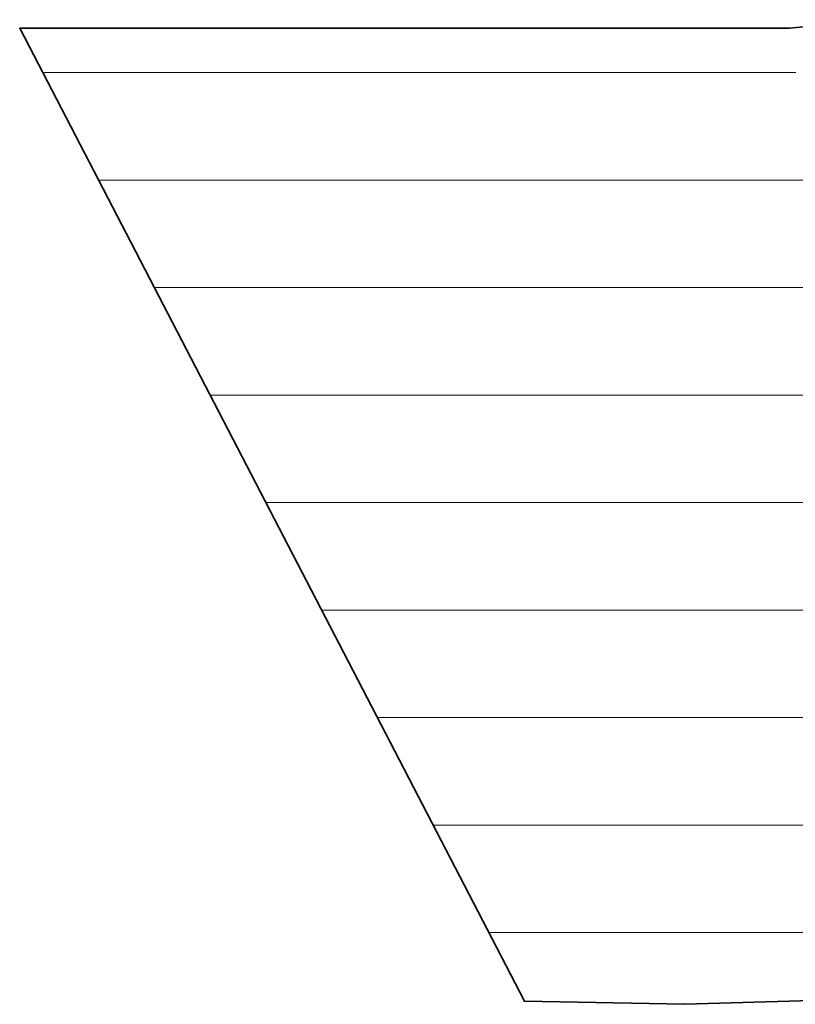
# Model space of a CAD drawing. Units: millimetres. Extents: x 0 to 24042, y 0 to 16800.
# Drawn here: x 16473 to 16574, y 677 to 805 of the extents above; entities that cross this region are included whole.
import ezdxf

# ---------------------------------------------------------------- set-up
doc = ezdxf.new("R2010")
doc.units = ezdxf.units.MM
doc.header["$MEASUREMENT"] = 0
doc.layers.add('(1) Shape lines', color=7, linetype='Continuous', lineweight=35)
doc.layers.add('(9) Sheet', color=7, linetype='Continuous', lineweight=35)

# ---------------------------------------------------------------- blocks, each defined once
blk = doc.blocks.new('HATCH_28_e0aa1916-9114-48b3-8ad3-b2ba956373d9')
at = {"layer": '(1) Shape lines', "color": 0, "lineweight": 9}
blk.add_line((16482.35, 798), (16475.64, 798), dxfattribs=at)
blk = doc.blocks.new('HATCH_31_d3c038bf-f2d9-4c55-817f-617fa6eb7e65')
at = {"layer": '(1) Shape lines', "color": 0, "lineweight": 9}
for p, q in [((16483.52, 798), (16482.35, 798)), ((16486.38, 784), (16482.9, 784))]:
    blk.add_line(p, q, dxfattribs=at)
blk = doc.blocks.new('HATCH_32_7d488088-b129-4dbb-9207-9e4e15cc117a')
at = {"layer": '(1) Shape lines', "color": 0, "lineweight": 9}
for p, q in [((16488.64, 798), (16483.52, 798)), ((16488.64, 784), (16486.38, 784))]:
    blk.add_line(p, q, dxfattribs=at)
blk = doc.blocks.new('HATCH_35_7afededc-a560-4621-a3b7-e12a7496a485')
at = {"layer": '(1) Shape lines', "color": 0, "lineweight": 9}
for p, q in [((16488.92, 798), (16488.64, 798)), ((16489.6, 784), (16488.64, 784)), ((16490.28, 770), (16490.16, 770))]:
    blk.add_line(p, q, dxfattribs=at)
blk = doc.blocks.new('HATCH_36_cd9a0808-8991-4d6e-a57a-46473b29e8ef')
at = {"layer": '(1) Shape lines', "color": 0, "lineweight": 9}
for p, q in [((16490.3, 798), (16488.92, 798)), ((16490.3, 784), (16489.6, 784)), ((16490.3, 770), (16490.28, 770))]:
    blk.add_line(p, q, dxfattribs=at)
blk = doc.blocks.new('HATCH_40_69190fb6-63fa-40fb-b102-ffb2e5480e79')
at = {"layer": '(1) Shape lines', "color": 0, "lineweight": 9}
for p, q in [((16490.45, 798), (16490.3, 798)), ((16490.82, 784), (16490.3, 784)), ((16491.2, 770), (16490.3, 770))]:
    blk.add_line(p, q, dxfattribs=at)
blk = doc.blocks.new('HATCH_41_5295cc49-7bcb-4823-aa82-c91d8b16380c')
at = {"layer": '(1) Shape lines', "color": 0, "lineweight": 9}
for p, q in [((16491.25, 798), (16490.45, 798)), ((16491.25, 784), (16490.82, 784)), ((16491.25, 770), (16491.2, 770))]:
    blk.add_line(p, q, dxfattribs=at)
blk = doc.blocks.new('HATCH_46_4af62dc1-03dd-4c04-b4a1-97ab475ef285')
at = {"layer": '(1) Shape lines', "color": 0, "lineweight": 9}
for p, q in [((16491.84, 798), (16491.25, 798)), ((16493.27, 784), (16491.25, 784)), ((16494.69, 770), (16491.25, 770))]:
    blk.add_line(p, q, dxfattribs=at)
blk = doc.blocks.new('HATCH_47_495a1397-45b6-448d-95b3-0efea589ee10')
at = {"layer": '(1) Shape lines', "color": 0, "lineweight": 9}
for p, q in [((16495.8, 798), (16491.84, 798)), ((16495.8, 784), (16493.27, 784)), ((16495.8, 770), (16494.69, 770))]:
    blk.add_line(p, q, dxfattribs=at)
blk = doc.blocks.new('HATCH_52_ca3a0097-ae74-4566-9a9b-951a9c6bb68d')
at = {"layer": '(1) Shape lines', "color": 0, "lineweight": 9}
for p, q in [((16496.12, 798), (16495.8, 798)), ((16496.9, 784), (16495.8, 784)), ((16497.67, 770), (16495.8, 770)), ((16498.45, 756), (16497.42, 756))]:
    blk.add_line(p, q, dxfattribs=at)
blk = doc.blocks.new('HATCH_53_4c5f0d50-2771-4f6a-b962-6d66f9889b06')
at = {"layer": '(1) Shape lines', "color": 0, "lineweight": 9}
for p, q in [((16498.57, 798), (16496.12, 798)), ((16498.57, 784), (16496.9, 784)), ((16498.57, 770), (16497.67, 770)), ((16498.57, 756), (16498.45, 756))]:
    blk.add_line(p, q, dxfattribs=at)
blk = doc.blocks.new('HATCH_58_a6136dd5-dcdc-4ba3-a650-427e6ef974b1')
at = {"layer": '(1) Shape lines', "color": 0, "lineweight": 9}
for p, q in [((16499.15, 798), (16498.57, 798)), ((16500.54, 784), (16498.57, 784)), ((16501.93, 770), (16498.57, 770)), ((16503.33, 756), (16498.57, 756)), ((16504.72, 742), (16504.67, 742))]:
    blk.add_line(p, q, dxfattribs=at)
blk = doc.blocks.new('HATCH_59_83ecc4cc-43b2-4cfd-b7c0-46e0ace1cb04')
at = {"layer": '(1) Shape lines', "color": 0, "lineweight": 9}
for p, q in [((16504.73, 798), (16499.15, 798)), ((16504.73, 784), (16500.54, 784)), ((16504.73, 770), (16501.93, 770)), ((16504.73, 756), (16503.33, 756)), ((16504.73, 742), (16504.72, 742))]:
    blk.add_line(p, q, dxfattribs=at)
blk = doc.blocks.new('HATCH_64_f1ee1ee0-b0d5-4ef6-8ee3-73f7137bd350')
at = {"layer": '(1) Shape lines', "color": 0, "lineweight": 9}
for p, q in [((16504.95, 798), (16504.73, 798)), ((16505.47, 784), (16504.73, 784)), ((16505.99, 770), (16504.73, 770)), ((16506.52, 756), (16504.73, 756)), ((16507.04, 742), (16504.73, 742))]:
    blk.add_line(p, q, dxfattribs=at)
blk = doc.blocks.new('HATCH_65_bb77a14d-fb09-49ab-92c8-14adc929d811')
at = {"layer": '(1) Shape lines', "color": 0, "lineweight": 9}
for p, q in [((16507.22, 798), (16504.95, 798)), ((16507.22, 784), (16505.47, 784)), ((16507.22, 770), (16505.99, 770)), ((16507.22, 756), (16506.52, 756)), ((16507.22, 742), (16507.04, 742))]:
    blk.add_line(p, q, dxfattribs=at)
blk = doc.blocks.new('HATCH_70_5789bfb2-b1ba-4fd4-bd82-c5ea5ff41439')
at = {"layer": '(1) Shape lines', "color": 0, "lineweight": 9}
for p, q in [((16507.43, 798), (16507.22, 798)), ((16507.91, 784), (16507.22, 784)), ((16508.4, 770), (16507.22, 770)), ((16508.89, 756), (16507.22, 756)), ((16509.38, 742), (16507.22, 742))]:
    blk.add_line(p, q, dxfattribs=at)
blk = doc.blocks.new('HATCH_71_eb8b2287-b082-415e-b481-811c8895aeac')
at = {"layer": '(1) Shape lines', "color": 0, "lineweight": 9}
for p, q in [((16509.72, 798), (16507.43, 798)), ((16509.72, 784), (16507.91, 784)), ((16509.72, 770), (16508.4, 770)), ((16509.72, 756), (16508.89, 756)), ((16509.72, 742), (16509.38, 742))]:
    blk.add_line(p, q, dxfattribs=at)
blk = doc.blocks.new('HATCH_76_19b6cb63-b854-49b2-8335-66c1fdd8c4b0')
at = {"layer": '(1) Shape lines', "color": 0, "lineweight": 9}
for p, q in [((16509.75, 798), (16509.72, 798)), ((16509.81, 784), (16509.72, 784)), ((16509.88, 770), (16509.72, 770)), ((16509.94, 756), (16509.72, 756)), ((16510, 742), (16509.72, 742))]:
    blk.add_line(p, q, dxfattribs=at)
blk = doc.blocks.new('HATCH_77_5076a6e4-e7ef-4a63-b643-246acadb8682')
at = {"layer": '(1) Shape lines', "color": 0, "lineweight": 9}
for p, q in [((16510.05, 798), (16509.75, 798)), ((16510.05, 784), (16509.81, 784)), ((16510.05, 770), (16509.88, 770)), ((16510.05, 756), (16509.94, 756)), ((16510.05, 742), (16510, 742))]:
    blk.add_line(p, q, dxfattribs=at)
blk = doc.blocks.new('HATCH_82_88f6bb8e-a106-406b-8990-0911e4442250')
at = {"layer": '(1) Shape lines', "color": 0, "lineweight": 9}
for p, q in [((16510.5, 798), (16510.05, 798)), ((16511.59, 784), (16510.05, 784)), ((16512.68, 770), (16510.05, 770)), ((16513.76, 756), (16510.05, 756)), ((16514.85, 742), (16510.05, 742)), ((16515.94, 728), (16511.93, 728))]:
    blk.add_line(p, q, dxfattribs=at)
blk = doc.blocks.new('HATCH_83_7124c22e-a4f2-48f2-bab9-4b70ba6fd2d9')
at = {"layer": '(1) Shape lines', "color": 0, "lineweight": 9}
for p, q in [((16516.65, 798), (16510.5, 798)), ((16516.65, 784), (16511.59, 784)), ((16516.65, 770), (16512.68, 770)), ((16516.65, 756), (16513.76, 756)), ((16516.65, 742), (16514.85, 742)), ((16516.65, 728), (16515.94, 728))]:
    blk.add_line(p, q, dxfattribs=at)
blk = doc.blocks.new('HATCH_88_89a311ea-1195-4a18-bae3-1e766163afdf')
at = {"layer": '(1) Shape lines', "color": 0, "lineweight": 9}
for p, q in [((16516.68, 798), (16516.65, 798)), ((16516.75, 784), (16516.65, 784)), ((16516.82, 770), (16516.65, 770)), ((16516.89, 756), (16516.65, 756)), ((16516.95, 742), (16516.65, 742)), ((16517.02, 728), (16516.65, 728))]:
    blk.add_line(p, q, dxfattribs=at)
blk = doc.blocks.new('HATCH_89_eec9d6b3-47b2-46ea-8b2f-18355effa853')
at = {"layer": '(1) Shape lines', "color": 0, "lineweight": 9}
for p, q in [((16517.07, 798), (16516.68, 798)), ((16517.07, 784), (16516.75, 784)), ((16517.07, 770), (16516.82, 770)), ((16517.07, 756), (16516.89, 756)), ((16517.07, 742), (16516.95, 742)), ((16517.07, 728), (16517.02, 728))]:
    blk.add_line(p, q, dxfattribs=at)
blk = doc.blocks.new('HATCH_94_09a84bc9-8cb0-4920-a26f-e306c0043746')
at = {"layer": '(1) Shape lines', "color": 0, "lineweight": 9}
for p, q in [((16517.15, 798), (16517.07, 798)), ((16517.35, 784), (16517.07, 784)), ((16517.54, 770), (16517.07, 770)), ((16517.73, 756), (16517.07, 756)), ((16517.92, 742), (16517.07, 742)), ((16518.12, 728), (16517.07, 728))]:
    blk.add_line(p, q, dxfattribs=at)
blk = doc.blocks.new('HATCH_95_4404005e-db05-4c99-9ec5-28e144e52158')
at = {"layer": '(1) Shape lines', "color": 0, "lineweight": 9}
for p, q in [((16518.29, 798), (16517.15, 798)), ((16518.29, 784), (16517.35, 784)), ((16518.29, 770), (16517.54, 770)), ((16518.29, 756), (16517.73, 756)), ((16518.29, 742), (16517.92, 742)), ((16518.29, 728), (16518.12, 728))]:
    blk.add_line(p, q, dxfattribs=at)
blk = doc.blocks.new('HATCH_100_ebccbb33-011b-423f-abb7-2a162e5c5402')
at = {"layer": '(1) Shape lines', "color": 0, "lineweight": 9}
for p, q in [((16518.94, 798), (16518.29, 798)), ((16520.54, 784), (16518.29, 784)), ((16522.13, 770), (16518.29, 770)), ((16523.73, 756), (16518.29, 756)), ((16525.32, 742), (16518.29, 742)), ((16526.91, 728), (16518.29, 728)), ((16528.51, 714), (16519.19, 714)), ((16530.1, 700), (16526.45, 700))]:
    blk.add_line(p, q, dxfattribs=at)
blk = doc.blocks.new('HATCH_101_9a695713-7de0-45fb-9b43-c11343c2df97')
at = {"layer": '(1) Shape lines', "color": 0, "lineweight": 9}
for p, q in [((16531.13, 798), (16518.94, 798)), ((16531.13, 784), (16520.54, 784)), ((16531.13, 770), (16522.13, 770)), ((16531.13, 756), (16523.73, 756)), ((16531.13, 742), (16525.32, 742)), ((16531.13, 728), (16526.91, 728)), ((16531.13, 714), (16528.51, 714)), ((16531.13, 700), (16530.1, 700))]:
    blk.add_line(p, q, dxfattribs=at)
blk = doc.blocks.new('HATCH_106_673b40ce-ce80-43ff-804d-13d280610722')
at = {"layer": '(1) Shape lines', "color": 0, "lineweight": 9}
for p, q in [((16531.3, 798), (16531.13, 798)), ((16531.72, 784), (16531.13, 784)), ((16532.13, 770), (16531.13, 770)), ((16532.55, 756), (16531.13, 756)), ((16532.96, 742), (16531.13, 742)), ((16533.38, 728), (16531.13, 728)), ((16533.79, 714), (16531.13, 714)), ((16534.21, 700), (16531.13, 700)), ((16534.62, 686), (16533.71, 686))]:
    blk.add_line(p, q, dxfattribs=at)
blk = doc.blocks.new('HATCH_107_85a2c08c-4eaf-4f20-91ca-f75b24bf55b3')
at = {"layer": '(1) Shape lines', "color": 0, "lineweight": 9}
for p, q in [((16534.68, 798), (16531.3, 798)), ((16534.68, 784), (16531.72, 784)), ((16534.68, 770), (16532.13, 770)), ((16534.68, 756), (16532.55, 756)), ((16534.68, 742), (16532.96, 742)), ((16534.68, 728), (16533.38, 728)), ((16534.68, 714), (16533.79, 714)), ((16534.68, 700), (16534.21, 700)), ((16534.68, 686), (16534.62, 686))]:
    blk.add_line(p, q, dxfattribs=at)
blk = doc.blocks.new('HATCH_114_3afa45b8-863a-4c71-854b-9a79ce83d012')
at = {"layer": '(1) Shape lines', "color": 0, "lineweight": 9}
for p, q in [((16534.72, 798), (16534.68, 798)), ((16534.84, 784), (16534.68, 784)), ((16534.95, 770), (16534.68, 770)), ((16535.06, 756), (16534.68, 756)), ((16535.17, 742), (16534.68, 742)), ((16535.28, 728), (16534.68, 728)), ((16535.4, 714), (16534.68, 714)), ((16535.51, 700), (16534.68, 700)), ((16535.62, 686), (16534.68, 686))]:
    blk.add_line(p, q, dxfattribs=at)
blk = doc.blocks.new('HATCH_115_f9afe4ee-6cb4-4649-bbfa-e8f7ba03d3f6')
at = {"layer": '(1) Shape lines', "color": 0, "lineweight": 9}
for p, q in [((16535.65, 798), (16534.72, 798)), ((16535.65, 784), (16534.84, 784)), ((16535.65, 770), (16534.95, 770)), ((16535.65, 756), (16535.06, 756)), ((16535.65, 742), (16535.17, 742)), ((16535.65, 728), (16535.28, 728)), ((16535.65, 714), (16535.4, 714)), ((16535.65, 700), (16535.51, 700)), ((16535.65, 686), (16535.62, 686))]:
    blk.add_line(p, q, dxfattribs=at)
blk = doc.blocks.new('HATCH_122_a6ba9d9f-32a3-45fb-a566-ed7964375e68')
at = {"layer": '(1) Shape lines', "color": 0, "lineweight": 9}
for p, q in [((16535.76, 798), (16535.65, 798)), ((16536.03, 784), (16535.65, 784)), ((16536.31, 770), (16535.65, 770)), ((16536.58, 756), (16535.65, 756)), ((16536.85, 742), (16535.65, 742)), ((16537.12, 728), (16535.65, 728)), ((16537.39, 714), (16535.65, 714)), ((16537.66, 700), (16535.65, 700)), ((16537.94, 686), (16535.65, 686))]:
    blk.add_line(p, q, dxfattribs=at)
blk = doc.blocks.new('HATCH_123_b320c393-65c4-473e-ba44-35eee5b3febb')
at = {"layer": '(1) Shape lines', "color": 0, "lineweight": 9}
for p, q in [((16538.1, 798), (16535.76, 798)), ((16538.1, 784), (16536.03, 784)), ((16538.1, 770), (16536.31, 770)), ((16538.1, 756), (16536.58, 756)), ((16538.1, 742), (16536.85, 742)), ((16538.1, 728), (16537.12, 728)), ((16538.1, 714), (16537.39, 714)), ((16538.1, 700), (16537.66, 700)), ((16538.1, 686), (16537.94, 686))]:
    blk.add_line(p, q, dxfattribs=at)
blk = doc.blocks.new('HATCH_130_c4a0a75c-128b-4fdf-92e4-438ea6664772')
at = {"layer": '(1) Shape lines', "color": 0, "lineweight": 9}
for p, q in [((16538.11, 798), (16538.1, 798)), ((16538.14, 784), (16538.1, 784)), ((16538.17, 770), (16538.1, 770)), ((16538.2, 756), (16538.1, 756)), ((16538.22, 742), (16538.1, 742)), ((16538.25, 728), (16538.1, 728)), ((16538.28, 714), (16538.1, 714)), ((16538.31, 700), (16538.1, 700)), ((16538.33, 686), (16538.1, 686))]:
    blk.add_line(p, q, dxfattribs=at)
blk = doc.blocks.new('HATCH_131_8aa3ee7e-a48d-4b3f-aaff-65813a5d4f9a')
at = {"layer": '(1) Shape lines', "color": 0, "lineweight": 9}
for p, q in [((16538.35, 798), (16538.11, 798)), ((16538.35, 784), (16538.14, 784)), ((16538.35, 770), (16538.17, 770)), ((16538.35, 756), (16538.2, 756)), ((16538.35, 742), (16538.22, 742)), ((16538.35, 728), (16538.25, 728)), ((16538.35, 714), (16538.28, 714)), ((16538.35, 700), (16538.31, 700)), ((16538.35, 686), (16538.33, 686))]:
    blk.add_line(p, q, dxfattribs=at)
blk = doc.blocks.new('HATCH_138_6380e3f5-e2bf-4ef5-9398-40d4423f969d')
at = {"layer": '(1) Shape lines', "color": 0, "lineweight": 9}
for p, q in [((16538.64, 798), (16538.35, 798)), ((16539.35, 784), (16538.35, 784)), ((16540.06, 770), (16538.35, 770)), ((16540.76, 756), (16538.35, 756)), ((16541.47, 742), (16538.35, 742)), ((16542.18, 728), (16538.35, 728)), ((16542.89, 714), (16538.35, 714)), ((16543.59, 700), (16538.35, 700)), ((16544.3, 686), (16538.35, 686))]:
    blk.add_line(p, q, dxfattribs=at)
blk = doc.blocks.new('HATCH_139_2358c1a3-9bb4-4441-81dc-9cf381678e2e')
at = {"layer": '(1) Shape lines', "color": 0, "lineweight": 9}
for p, q in [((16544.76, 798), (16538.64, 798)), ((16544.76, 784), (16539.35, 784)), ((16544.76, 770), (16540.06, 770)), ((16544.76, 756), (16540.76, 756)), ((16544.76, 742), (16541.47, 742)), ((16544.76, 728), (16542.18, 728)), ((16544.76, 714), (16542.89, 714)), ((16544.76, 700), (16543.59, 700)), ((16544.76, 686), (16544.3, 686))]:
    blk.add_line(p, q, dxfattribs=at)
blk = doc.blocks.new('HATCH_146_744e2c35-be99-4b93-acbc-22c855cc6352')
at = {"layer": '(1) Shape lines', "color": 0, "lineweight": 9}
for p, q in [((16544.89, 798), (16544.76, 798)), ((16545.22, 784), (16544.76, 784)), ((16545.55, 770), (16544.76, 770)), ((16545.88, 756), (16544.76, 756)), ((16546.21, 742), (16544.76, 742)), ((16546.54, 728), (16544.76, 728)), ((16546.87, 714), (16544.76, 714)), ((16547.2, 700), (16544.76, 700)), ((16547.53, 686), (16544.76, 686))]:
    blk.add_line(p, q, dxfattribs=at)
blk = doc.blocks.new('HATCH_147_f5f3ea46-16f9-4951-b95c-3ad1fb39627a')
at = {"layer": '(1) Shape lines', "color": 0, "lineweight": 9}
for p, q in [((16547.75, 798), (16544.89, 798)), ((16547.75, 784), (16545.22, 784)), ((16547.75, 770), (16545.55, 770)), ((16547.75, 756), (16545.88, 756)), ((16547.75, 742), (16546.21, 742)), ((16547.75, 728), (16546.54, 728)), ((16547.75, 714), (16546.87, 714)), ((16547.75, 700), (16547.2, 700)), ((16547.75, 686), (16547.53, 686))]:
    blk.add_line(p, q, dxfattribs=at)
blk = doc.blocks.new('HATCH_154_fdee0172-0a2a-46c7-a48a-70eb945928e7')
at = {"layer": '(1) Shape lines', "color": 0, "lineweight": 9}
for p, q in [((16548.27, 798), (16547.75, 798)), ((16549.54, 784), (16547.75, 784)), ((16550.8, 770), (16547.75, 770)), ((16552.07, 756), (16547.75, 756)), ((16553.34, 742), (16547.75, 742)), ((16554.61, 728), (16547.75, 728)), ((16555.87, 714), (16547.75, 714)), ((16557.14, 700), (16547.75, 700)), ((16558.41, 686), (16547.75, 686))]:
    blk.add_line(p, q, dxfattribs=at)
blk = doc.blocks.new('HATCH_155_b97af2f6-677d-4584-a01d-6d81e7ccc7a4')
at = {"layer": '(1) Shape lines', "color": 0, "lineweight": 9}
for p, q in [((16559.25, 798), (16548.27, 798)), ((16559.25, 784), (16549.54, 784)), ((16559.25, 770), (16550.8, 770)), ((16559.25, 756), (16552.07, 756)), ((16559.25, 742), (16553.34, 742)), ((16559.25, 728), (16554.61, 728)), ((16559.25, 714), (16555.87, 714)), ((16559.25, 700), (16557.14, 700)), ((16559.25, 686), (16558.41, 686))]:
    blk.add_line(p, q, dxfattribs=at)
blk = doc.blocks.new('HATCH_161_1539db9e-0d4e-48a2-95d0-2e7d7837a97e')
at = {"layer": '(1) Shape lines', "color": 0, "lineweight": 9}
for p, q in [((16559.52, 798), (16559.25, 798)), ((16560.18, 784), (16559.25, 784)), ((16560.83, 770), (16559.25, 770)), ((16561.48, 756), (16559.25, 756)), ((16562.14, 742), (16559.25, 742)), ((16562.79, 728), (16559.25, 728)), ((16563.44, 714), (16559.25, 714)), ((16564.1, 700), (16559.25, 700)), ((16564.75, 686), (16559.25, 686))]:
    blk.add_line(p, q, dxfattribs=at)
blk = doc.blocks.new('HATCH_162_d6c63a28-d664-4743-9659-df174dde0dfe')
at = {"layer": '(1) Shape lines', "color": 0, "lineweight": 9}
for p, q in [((16565.17, 798), (16559.52, 798)), ((16565.17, 784), (16560.18, 784)), ((16565.17, 770), (16560.83, 770)), ((16565.17, 756), (16561.48, 756)), ((16565.17, 742), (16562.14, 742)), ((16565.17, 728), (16562.79, 728)), ((16565.17, 714), (16563.44, 714)), ((16565.17, 700), (16564.1, 700)), ((16565.17, 686), (16564.75, 686))]:
    blk.add_line(p, q, dxfattribs=at)
blk = doc.blocks.new('HATCH_167_0db4020a-7e97-44a1-8719-12f44eb34fa1')
at = {"layer": '(1) Shape lines', "color": 0, "lineweight": 9}
for p, q in [((16565.32, 798), (16565.17, 798)), ((16565.68, 784), (16565.17, 784)), ((16566.04, 770), (16565.17, 770)), ((16566.4, 756), (16565.17, 756)), ((16566.76, 742), (16565.17, 742)), ((16567.12, 728), (16565.17, 728)), ((16567.48, 714), (16565.17, 714)), ((16567.84, 700), (16565.17, 700)), ((16568.2, 686), (16565.17, 686))]:
    blk.add_line(p, q, dxfattribs=at)
blk = doc.blocks.new('HATCH_168_e831e2a3-b300-4681-b4b6-4aa588d4bf90')
at = {"layer": '(1) Shape lines', "color": 0, "lineweight": 9}
for p, q in [((16568.43, 798), (16565.32, 798)), ((16568.43, 784), (16565.68, 784)), ((16568.43, 770), (16566.04, 770)), ((16568.43, 756), (16566.4, 756)), ((16568.43, 742), (16566.76, 742)), ((16568.43, 728), (16567.12, 728)), ((16568.43, 714), (16567.48, 714)), ((16568.43, 700), (16567.84, 700)), ((16568.43, 686), (16568.2, 686))]:
    blk.add_line(p, q, dxfattribs=at)
blk = doc.blocks.new('HATCH_172_57a009b1-f35c-485c-9fa6-0cfb606b1960')
at = {"layer": '(1) Shape lines', "color": 0, "lineweight": 9}
for p, q in [((16568.45, 798), (16568.43, 798)), ((16568.5, 784), (16568.43, 784)), ((16568.56, 770), (16568.43, 770)), ((16568.61, 756), (16568.43, 756)), ((16568.67, 742), (16568.43, 742)), ((16568.72, 728), (16568.43, 728)), ((16568.78, 714), (16568.43, 714)), ((16568.83, 700), (16568.43, 700)), ((16568.89, 686), (16568.43, 686))]:
    blk.add_line(p, q, dxfattribs=at)
blk = doc.blocks.new('HATCH_173_e1f11a76-12f5-444c-812a-072a4a283dfd')
at = {"layer": '(1) Shape lines', "color": 0, "lineweight": 9}
for p, q in [((16568.92, 798), (16568.45, 798)), ((16568.92, 784), (16568.5, 784)), ((16568.92, 770), (16568.56, 770)), ((16568.92, 756), (16568.61, 756)), ((16568.92, 742), (16568.67, 742)), ((16568.92, 728), (16568.72, 728)), ((16568.92, 714), (16568.78, 714)), ((16568.92, 700), (16568.83, 700)), ((16568.92, 686), (16568.89, 686))]:
    blk.add_line(p, q, dxfattribs=at)
blk = doc.blocks.new('HATCH_176_0aec7d15-1c0e-4ffc-a52f-be3569d0cf10')
at = {"layer": '(1) Shape lines', "color": 0, "lineweight": 9}
for p, q in [((16569.1, 798), (16568.92, 798)), ((16569.54, 784), (16568.92, 784)), ((16569.98, 770), (16568.92, 770)), ((16570.42, 756), (16568.92, 756)), ((16570.85, 742), (16568.92, 742)), ((16571.29, 728), (16568.92, 728)), ((16571.73, 714), (16568.92, 714)), ((16572.17, 700), (16568.92, 700)), ((16572.61, 686), (16568.92, 686))]:
    blk.add_line(p, q, dxfattribs=at)
blk = doc.blocks.new('HATCH_177_930db681-94c1-4e4f-9343-0aa0e55644f7')
at = {"layer": '(1) Shape lines', "color": 0, "lineweight": 9}
for p, q in [((16572.88, 798), (16569.1, 798)), ((16572.88, 784), (16569.54, 784)), ((16572.88, 770), (16569.98, 770)), ((16572.88, 756), (16570.42, 756)), ((16572.88, 742), (16570.85, 742)), ((16572.88, 728), (16571.29, 728)), ((16572.88, 714), (16571.73, 714)), ((16572.88, 700), (16572.17, 700)), ((16572.88, 686), (16572.61, 686))]:
    blk.add_line(p, q, dxfattribs=at)
blk = doc.blocks.new('HATCH_180_9055b925-a03a-4fdc-8620-d57ea696324a')
at = {"layer": '(1) Shape lines', "color": 0, "lineweight": 9}
for p, q in [((16573.7, 798), (16572.88, 798)), ((16575.71, 784), (16572.88, 784)), ((16577.72, 770), (16572.88, 770)), ((16579.73, 756), (16572.88, 756)), ((16581.74, 742), (16572.88, 742)), ((16583.75, 728), (16572.88, 728)), ((16585.75, 714), (16572.88, 714)), ((16587.76, 700), (16572.88, 700)), ((16589.77, 686), (16572.88, 686))]:
    blk.add_line(p, q, dxfattribs=at)
blk = doc.blocks.new('GROUP_0_72d24d2c-8101-461b-bdda-92f64b6c7488')
at = {"layer": '(9) Sheet', "color": 7, "linetype": 'Continuous', "lineweight": 35, "ltscale": 40}
blk.add_lwpolyline([(16584.45, 804.88), (16572.88, 803.77), (16472.65, 803.77), (16538.35, 677.04), (16559.25, 676.65), (16581.84, 677.32)], dxfattribs=at)
at = {"layer": '(1) Shape lines', "color": 154, "linetype": 'ByBlock'}
for name in ['HATCH_28_e0aa1916-9114-48b3-8ad3-b2ba956373d9', 'HATCH_31_d3c038bf-f2d9-4c55-817f-617fa6eb7e65', 'HATCH_32_7d488088-b129-4dbb-9207-9e4e15cc117a', 'HATCH_35_7afededc-a560-4621-a3b7-e12a7496a485', 'HATCH_36_cd9a0808-8991-4d6e-a57a-46473b29e8ef', 'HATCH_40_69190fb6-63fa-40fb-b102-ffb2e5480e79', 'HATCH_41_5295cc49-7bcb-4823-aa82-c91d8b16380c', 'HATCH_46_4af62dc1-03dd-4c04-b4a1-97ab475ef285', 'HATCH_47_495a1397-45b6-448d-95b3-0efea589ee10', 'HATCH_52_ca3a0097-ae74-4566-9a9b-951a9c6bb68d', 'HATCH_53_4c5f0d50-2771-4f6a-b962-6d66f9889b06', 'HATCH_58_a6136dd5-dcdc-4ba3-a650-427e6ef974b1', 'HATCH_59_83ecc4cc-43b2-4cfd-b7c0-46e0ace1cb04', 'HATCH_64_f1ee1ee0-b0d5-4ef6-8ee3-73f7137bd350', 'HATCH_65_bb77a14d-fb09-49ab-92c8-14adc929d811', 'HATCH_70_5789bfb2-b1ba-4fd4-bd82-c5ea5ff41439', 'HATCH_71_eb8b2287-b082-415e-b481-811c8895aeac', 'HATCH_76_19b6cb63-b854-49b2-8335-66c1fdd8c4b0', 'HATCH_77_5076a6e4-e7ef-4a63-b643-246acadb8682', 'HATCH_82_88f6bb8e-a106-406b-8990-0911e4442250', 'HATCH_83_7124c22e-a4f2-48f2-bab9-4b70ba6fd2d9', 'HATCH_88_89a311ea-1195-4a18-bae3-1e766163afdf', 'HATCH_89_eec9d6b3-47b2-46ea-8b2f-18355effa853', 'HATCH_94_09a84bc9-8cb0-4920-a26f-e306c0043746', 'HATCH_95_4404005e-db05-4c99-9ec5-28e144e52158', 'HATCH_100_ebccbb33-011b-423f-abb7-2a162e5c5402', 'HATCH_101_9a695713-7de0-45fb-9b43-c11343c2df97', 'HATCH_106_673b40ce-ce80-43ff-804d-13d280610722', 'HATCH_107_85a2c08c-4eaf-4f20-91ca-f75b24bf55b3', 'HATCH_114_3afa45b8-863a-4c71-854b-9a79ce83d012', 'HATCH_115_f9afe4ee-6cb4-4649-bbfa-e8f7ba03d3f6', 'HATCH_122_a6ba9d9f-32a3-45fb-a566-ed7964375e68', 'HATCH_123_b320c393-65c4-473e-ba44-35eee5b3febb', 'HATCH_130_c4a0a75c-128b-4fdf-92e4-438ea6664772', 'HATCH_131_8aa3ee7e-a48d-4b3f-aaff-65813a5d4f9a', 'HATCH_138_6380e3f5-e2bf-4ef5-9398-40d4423f969d', 'HATCH_139_2358c1a3-9bb4-4441-81dc-9cf381678e2e', 'HATCH_146_744e2c35-be99-4b93-acbc-22c855cc6352', 'HATCH_147_f5f3ea46-16f9-4951-b95c-3ad1fb39627a', 'HATCH_154_fdee0172-0a2a-46c7-a48a-70eb945928e7', 'HATCH_155_b97af2f6-677d-4584-a01d-6d81e7ccc7a4', 'HATCH_161_1539db9e-0d4e-48a2-95d0-2e7d7837a97e', 'HATCH_162_d6c63a28-d664-4743-9659-df174dde0dfe', 'HATCH_167_0db4020a-7e97-44a1-8719-12f44eb34fa1', 'HATCH_168_e831e2a3-b300-4681-b4b6-4aa588d4bf90', 'HATCH_172_57a009b1-f35c-485c-9fa6-0cfb606b1960', 'HATCH_173_e1f11a76-12f5-444c-812a-072a4a283dfd', 'HATCH_176_0aec7d15-1c0e-4ffc-a52f-be3569d0cf10', 'HATCH_177_930db681-94c1-4e4f-9343-0aa0e55644f7', 'HATCH_180_9055b925-a03a-4fdc-8620-d57ea696324a']:
    blk.add_blockref(name, (0, 0), dxfattribs=at)

msp = doc.modelspace()

# ---------------------------------------------------------------- block references
at = {"color": 7, "linetype": 'ByBlock'}
msp.add_blockref('GROUP_0_72d24d2c-8101-461b-bdda-92f64b6c7488', (0, 0), dxfattribs=at)

doc.saveas('drawing.dxf')
